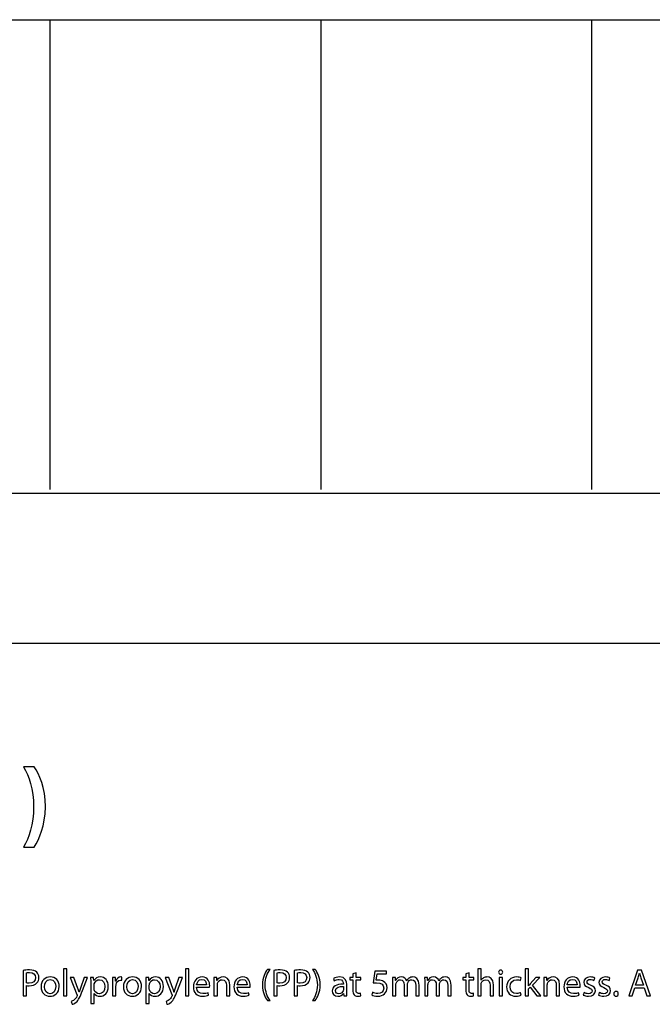
# Model space of a CAD drawing. Units: millimetres. Extents: x 10 to 1332, y 10 to 1051.
# Drawn here: x 176 to 246, y 638 to 747 of the extents above; entities that cross this region are included whole.
import ezdxf

# ---------------------------------------------------------------- set-up
doc = ezdxf.new("R2010")
doc.units = ezdxf.units.MM
doc.layers.get('0').update_dxf_attribs({"linetype": 'CONTINUOUS'})

msp = doc.modelspace()

# ---------------------------------------------------------------- linework, layer by layer
at = {"color": 0}
for p, q in [((60.2933, 746.58), (1281.56, 746.58)), ((179.441, 694.888), (179.441, 746.58)), ((209.229, 694.888), (209.229, 746.58)), ((239.015, 694.888), (239.015, 746.58)), ((71.2929, 694.514), (1281.56, 694.514))]:
    msp.add_line(p, q, dxfattribs=at)
at = {"color": 1}
for p, q in [((63.252, 678.018), (1279.09, 678.018)), ((177.654, 664.418), (176.491, 664.418)), ((176.491, 655.574), (177.654, 655.574)), ((176.443, 641.999), (176.443, 639.205)), ((176.807, 640.644), (176.807, 641.742)), ((181.27, 642.193), (180.901, 642.193)), ((180.901, 642.193), (180.901, 639.205)), ((181.27, 639.205), (181.27, 642.193)), ((181.628, 641.241), (182.378, 639.367)), ((182.031, 641.241), (181.628, 641.241)), ((182.471, 640.038), (182.031, 641.241)), ((183.15, 641.241), (182.747, 640.048)), ((182.984, 639.791), (183.541, 641.241)), ((183.541, 641.241), (183.15, 641.241)), ((184.205, 641.241), (183.874, 641.241)), ((184.227, 640.891), (184.205, 641.241)), ((186.601, 641.241), (186.282, 641.241)), ((186.618, 640.842), (186.601, 641.241)), ((187.302, 640.93), (187.302, 641.279)), ((190.277, 641.241), (189.946, 641.241)), ((190.299, 640.891), (190.277, 641.241)), ((192.071, 641.241), (192.821, 639.367)), ((192.473, 641.241), (192.071, 641.241)), ((192.914, 640.038), (192.473, 641.241)), ((193.592, 641.241), (193.19, 640.048)), ((193.427, 639.791), (193.984, 641.241)), ((193.984, 641.241), (193.592, 641.241)), ((194.703, 642.193), (194.334, 642.193)), ((194.334, 642.193), (194.334, 639.205)), ((194.703, 639.205), (194.703, 642.193)), ((197.761, 641.241), (197.436, 641.241)), ((197.783, 640.909), (197.761, 641.241)), ((203.618, 642.123), (203.331, 642.123)), ((204.031, 641.999), (204.031, 639.205)), ((204.395, 640.644), (204.395, 641.742)), ((206.283, 641.999), (206.283, 639.205)), ((206.647, 640.644), (206.647, 641.742)), ((208.584, 642.123), (208.297, 642.123)), ((212.726, 641.241), (212.412, 641.241)), ((212.412, 641.241), (212.412, 640.958)), ((213.09, 641.731), (212.726, 641.615)), ((212.726, 641.615), (212.726, 641.241)), ((213.09, 641.241), (213.09, 641.731)), ((213.619, 641.241), (213.09, 641.241)), ((213.619, 640.958), (213.619, 641.241)), ((215.145, 641.939), (214.968, 640.627)), ((216.451, 641.939), (215.145, 641.939)), ((215.305, 640.927), (215.409, 641.625)), ((215.409, 641.625), (216.451, 641.625)), ((216.451, 641.625), (216.451, 641.939)), ((217.414, 641.241), (217.095, 641.241)), ((217.431, 640.916), (217.414, 641.241)), ((220.945, 641.241), (220.625, 641.241)), ((220.962, 640.916), (220.945, 641.241)), ((225.152, 641.241), (224.838, 641.241)), ((224.838, 641.241), (224.838, 640.958)), ((225.516, 641.731), (225.152, 641.615)), ((225.152, 641.615), (225.152, 641.241)), ((225.516, 641.241), (225.516, 641.731)), ((226.045, 641.241), (225.516, 641.241)), ((226.045, 640.958), (226.045, 641.241)), ((226.839, 642.193), (226.47, 642.193)), ((226.47, 642.193), (226.47, 639.205)), ((226.839, 640.92), (226.839, 642.193)), ((229.187, 641.241), (228.818, 641.241)), ((228.818, 641.241), (228.818, 639.205)), ((228.994, 641.586), (228.994, 641.586)), ((229.187, 639.205), (229.187, 641.241)), ((231.18, 640.898), (231.262, 641.181)), ((232.073, 642.193), (231.703, 642.193)), ((231.703, 642.193), (231.703, 639.205)), ((232.073, 640.309), (232.073, 642.193)), ((232.856, 641.241), (232.254, 640.539)), ((232.514, 640.401), (233.302, 641.241)), ((233.302, 641.241), (232.856, 641.241)), ((234.068, 641.241), (233.743, 641.241)), ((234.09, 640.909), (234.068, 641.241)), ((239.254, 640.898), (239.342, 641.163)), ((240.929, 640.898), (241.017, 641.163)), ((244.067, 642.038), (243.102, 639.205)), ((243.852, 640.387), (244.128, 641.202)), ((244.508, 642.038), (244.067, 642.038)), ((244.265, 641.713), (244.282, 641.713)), ((244.425, 641.202), (244.706, 640.387)), ((245.473, 639.205), (244.508, 642.038)), ((176.807, 639.205), (176.807, 640.348)), ((183.891, 640.577), (183.891, 638.373)), ((184.233, 640.891), (184.227, 640.891)), ((184.26, 640.034), (184.26, 640.387)), ((186.298, 640.606), (186.298, 639.205)), ((186.635, 640.842), (186.618, 640.842)), ((186.668, 639.205), (186.668, 640.299)), ((189.963, 640.577), (189.963, 638.373)), ((190.304, 640.891), (190.299, 640.891)), ((190.332, 640.034), (190.332, 640.387)), ((195.541, 640.154), (196.963, 640.154)), ((196.621, 640.419), (195.546, 640.419)), ((197.452, 640.69), (197.452, 639.205)), ((197.788, 640.909), (197.783, 640.909)), ((197.822, 639.205), (197.822, 640.436)), ((198.814, 640.38), (198.814, 639.205)), ((199.183, 639.205), (199.183, 640.419)), ((200.01, 640.154), (201.432, 640.154)), ((201.09, 640.419), (200.015, 640.419)), ((204.395, 639.205), (204.395, 640.348)), ((206.647, 639.205), (206.647, 640.348)), ((210.606, 641.114), (210.688, 640.867)), ((211.686, 640.546), (211.686, 640.5)), ((211.691, 640.242), (211.691, 639.889)), ((212.055, 639.692), (212.055, 640.457)), ((212.412, 640.958), (212.726, 640.958)), ((212.726, 640.958), (212.726, 639.851)), ((213.09, 639.868), (213.09, 640.958)), ((213.09, 640.958), (213.619, 640.958)), ((217.111, 640.69), (217.111, 639.205)), ((217.448, 640.916), (217.431, 640.916)), ((217.47, 639.205), (217.47, 640.436)), ((218.385, 640.429), (218.385, 639.205)), ((218.671, 640.881), (218.66, 640.881)), ((218.743, 639.205), (218.743, 640.468)), ((219.658, 640.359), (219.658, 639.205)), ((220.022, 639.205), (220.022, 640.401)), ((220.642, 640.69), (220.642, 639.205)), ((220.978, 640.916), (220.962, 640.916)), ((221, 639.205), (221, 640.436)), ((221.915, 640.429), (221.915, 639.205)), ((222.202, 640.881), (222.191, 640.881)), ((222.273, 639.205), (222.273, 640.468)), ((223.188, 640.359), (223.188, 639.205)), ((223.552, 639.205), (223.552, 640.401)), ((224.838, 640.958), (225.152, 640.958)), ((225.152, 640.958), (225.152, 639.851)), ((225.516, 639.868), (225.516, 640.958)), ((225.516, 640.958), (226.045, 640.958)), ((226.844, 640.92), (226.839, 640.92)), ((226.839, 639.205), (226.839, 640.436)), ((227.831, 640.38), (227.831, 639.205)), ((228.2, 639.205), (228.2, 640.419)), ((232.078, 640.309), (232.073, 640.309)), ((232.073, 639.971), (232.26, 640.182)), ((232.26, 640.182), (232.96, 639.205)), ((233.407, 639.205), (232.514, 640.401)), ((233.759, 640.69), (233.759, 639.205)), ((234.096, 640.909), (234.09, 640.909)), ((234.129, 639.205), (234.129, 640.436)), ((235.121, 640.38), (235.121, 639.205)), ((235.49, 639.205), (235.49, 640.419)), ((236.317, 640.154), (237.739, 640.154)), ((237.398, 640.419), (236.323, 640.419)), ((243.483, 639.205), (243.775, 640.098)), ((243.775, 640.098), (244.778, 640.098)), ((244.706, 640.387), (243.852, 640.387)), ((244.778, 640.098), (245.081, 639.205)), ((176.443, 639.205), (176.807, 639.205)), ((179.404, 639.163), (179.41, 639.163)), ((179.421, 639.438), (179.415, 639.438)), ((180.901, 639.205), (181.27, 639.205)), ((182.615, 639.625), (182.609, 639.625)), ((184.26, 638.373), (184.26, 639.48)), ((184.26, 639.48), (184.266, 639.48)), ((186.298, 639.205), (186.668, 639.205)), ((188.466, 639.163), (188.472, 639.163)), ((188.482, 639.438), (188.477, 639.438)), ((190.332, 638.373), (190.332, 639.48)), ((190.332, 639.48), (190.337, 639.48)), ((193.058, 639.625), (193.052, 639.625)), ((194.334, 639.205), (194.703, 639.205)), ((196.864, 639.293), (196.798, 639.558)), ((197.452, 639.205), (197.822, 639.205)), ((198.814, 639.205), (199.183, 639.205)), ((201.333, 639.293), (201.267, 639.558)), ((204.031, 639.205), (204.395, 639.205)), ((206.283, 639.205), (206.647, 639.205)), ((211.708, 639.466), (211.719, 639.466)), ((211.719, 639.466), (211.752, 639.205)), ((211.752, 639.205), (212.083, 639.205)), ((213.597, 639.216), (213.581, 639.498)), ((214.902, 639.607), (214.809, 639.329)), ((217.111, 639.205), (217.47, 639.205)), ((218.385, 639.205), (218.743, 639.205)), ((219.658, 639.205), (220.022, 639.205)), ((220.642, 639.205), (221, 639.205)), ((221.915, 639.205), (222.273, 639.205)), ((223.188, 639.205), (223.552, 639.205)), ((226.023, 639.216), (226.006, 639.498)), ((226.47, 639.205), (226.839, 639.205)), ((227.831, 639.205), (228.2, 639.205)), ((228.818, 639.205), (229.187, 639.205)), ((231.257, 639.283), (231.191, 639.558)), ((231.703, 639.205), (232.073, 639.205)), ((232.073, 639.205), (232.073, 639.971)), ((232.96, 639.205), (233.407, 639.205)), ((233.759, 639.205), (234.129, 639.205)), ((235.121, 639.205), (235.49, 639.205)), ((237.64, 639.293), (237.574, 639.558)), ((238.179, 639.586), (238.09, 639.304)), ((239.854, 639.586), (239.766, 639.304)), ((241.689, 639.163), (241.694, 639.163)), ((243.102, 639.205), (243.483, 639.205)), ((245.081, 639.205), (245.473, 639.205)), ((181.738, 638.588), (181.832, 638.281)), ((183.891, 638.373), (184.26, 638.373)), ((189.963, 638.373), (190.332, 638.373)), ((192.181, 638.588), (192.275, 638.281)), ((203.331, 638.697), (203.618, 638.697)), ((208.297, 638.697), (208.584, 638.697))]:
    msp.add_line(p, q, dxfattribs=at)
for points in [[(176.491, 664.418), (177.108, 663.399), (177.599, 661.942), (177.599, 660.008)], [(178.9, 659.998), (178.9, 662.129), (178.233, 663.575), (177.654, 664.418)], [(177.599, 660.008), (177.599, 658.068), (177.108, 656.59), (176.491, 655.574)], [(177.654, 655.574), (178.233, 656.442), (178.889, 657.874), (178.9, 659.998)], [(177.143, 642.063), (176.851, 642.063), (176.619, 642.034), (176.443, 641.999)], [(176.807, 641.742), (176.873, 641.759), (176.994, 641.77), (177.154, 641.77)], [(177.821, 641.219), (177.821, 640.828), (177.551, 640.616), (177.11, 640.616)], [(177.942, 641.823), (177.771, 641.978), (177.506, 642.063), (177.143, 642.063)], [(177.154, 641.77), (177.556, 641.77), (177.821, 641.593), (177.821, 641.219)], [(178.19, 641.234), (178.19, 641.484), (178.096, 641.692), (177.942, 641.823)], [(177.969, 640.634), (178.118, 640.779), (178.19, 640.98), (178.19, 641.234)], [(179.437, 641.29), (178.881, 641.29), (178.428, 640.888), (178.428, 640.211)], [(180.418, 640.242), (180.418, 640.867), (180.021, 641.29), (179.437, 641.29)], [(183.874, 641.241), (183.885, 641.047), (183.891, 640.838), (183.891, 640.577)], [(184.955, 641.29), (184.624, 641.29), (184.381, 641.145), (184.233, 640.891)], [(185.82, 640.253), (185.82, 640.87), (185.451, 641.29), (184.955, 641.29)], [(186.282, 641.241), (186.293, 641.054), (186.298, 640.849), (186.298, 640.606)], [(187.202, 641.29), (186.954, 641.29), (186.728, 641.114), (186.635, 640.842)], [(187.302, 641.279), (187.269, 641.283), (187.241, 641.29), (187.202, 641.29)], [(188.499, 641.29), (187.942, 641.29), (187.49, 640.888), (187.49, 640.211)], [(189.48, 640.242), (189.48, 640.867), (189.083, 641.29), (188.499, 641.29)], [(189.946, 641.241), (189.957, 641.047), (189.963, 640.838), (189.963, 640.577)], [(191.026, 641.29), (190.696, 641.29), (190.453, 641.145), (190.304, 640.891)], [(191.892, 640.253), (191.892, 640.87), (191.522, 641.29), (191.026, 641.29)], [(196.142, 641.29), (195.546, 641.29), (195.182, 640.803), (195.182, 640.193)], [(196.979, 640.33), (196.979, 640.704), (196.803, 641.29), (196.142, 641.29)], [(197.436, 641.241), (197.447, 641.075), (197.452, 640.902), (197.452, 640.69)], [(198.466, 641.29), (198.13, 641.29), (197.893, 641.096), (197.788, 640.909)], [(199.183, 640.419), (199.183, 641.117), (198.748, 641.29), (198.466, 641.29)], [(200.611, 641.29), (200.015, 641.29), (199.651, 640.803), (199.651, 640.193)], [(201.448, 640.33), (201.448, 640.704), (201.272, 641.29), (200.611, 641.29)], [(203.331, 642.123), (203.066, 641.77), (202.785, 641.23), (202.78, 640.401)], [(203.089, 640.401), (203.089, 641.167), (203.309, 641.71), (203.618, 642.123)], [(204.731, 642.063), (204.439, 642.063), (204.207, 642.034), (204.031, 641.999)], [(204.395, 641.742), (204.461, 641.759), (204.582, 641.77), (204.742, 641.77)], [(205.409, 641.219), (205.409, 640.828), (205.139, 640.616), (204.698, 640.616)], [(205.53, 641.823), (205.359, 641.978), (205.095, 642.063), (204.731, 642.063)], [(204.742, 641.77), (205.145, 641.77), (205.409, 641.593), (205.409, 641.219)], [(205.778, 641.234), (205.778, 641.484), (205.685, 641.692), (205.53, 641.823)], [(205.558, 640.634), (205.706, 640.779), (205.778, 640.98), (205.778, 641.234)], [(206.983, 642.063), (206.691, 642.063), (206.459, 642.034), (206.283, 641.999)], [(206.647, 641.742), (206.713, 641.759), (206.834, 641.77), (206.994, 641.77)], [(207.661, 641.219), (207.661, 640.828), (207.391, 640.616), (206.95, 640.616)], [(207.782, 641.823), (207.611, 641.978), (207.347, 642.063), (206.983, 642.063)], [(206.994, 641.77), (207.396, 641.77), (207.661, 641.593), (207.661, 641.219)], [(208.03, 641.234), (208.03, 641.484), (207.936, 641.692), (207.782, 641.823)], [(207.809, 640.634), (207.958, 640.779), (208.03, 640.98), (208.03, 641.234)], [(208.297, 642.123), (208.595, 641.703), (208.826, 641.167), (208.826, 640.412)], [(209.135, 640.412), (209.135, 641.234), (208.849, 641.78), (208.584, 642.123)], [(211.278, 641.29), (211.019, 641.29), (210.771, 641.219), (210.606, 641.114)], [(212.055, 640.457), (212.055, 640.867), (211.901, 641.29), (211.278, 641.29)], [(217.095, 641.241), (217.1, 641.075), (217.111, 640.902), (217.111, 640.69)], [(218.087, 641.29), (217.751, 641.29), (217.558, 641.107), (217.448, 640.916)], [(218.66, 640.881), (218.572, 641.117), (218.362, 641.29), (218.087, 641.29)], [(218.903, 641.145), (218.815, 641.078), (218.732, 640.997), (218.671, 640.881)], [(219.349, 641.29), (219.151, 641.29), (219.024, 641.234), (218.903, 641.145)], [(220.022, 640.401), (220.022, 641.114), (219.619, 641.29), (219.349, 641.29)], [(220.625, 641.241), (220.631, 641.075), (220.642, 640.902), (220.642, 640.69)], [(221.617, 641.29), (221.281, 641.29), (221.088, 641.107), (220.978, 640.916)], [(222.191, 640.881), (222.103, 641.117), (221.893, 641.29), (221.617, 641.29)], [(222.433, 641.145), (222.345, 641.078), (222.262, 640.997), (222.202, 640.881)], [(222.88, 641.29), (222.681, 641.29), (222.554, 641.234), (222.433, 641.145)], [(223.552, 640.401), (223.552, 641.114), (223.15, 641.29), (222.88, 641.29)], [(227.109, 641.184), (226.999, 641.124), (226.905, 641.025), (226.844, 640.92)], [(227.489, 641.29), (227.352, 641.29), (227.219, 641.251), (227.109, 641.184)], [(228.2, 640.419), (228.2, 641.117), (227.765, 641.29), (227.489, 641.29)], [(229, 642.045), (228.862, 642.045), (228.768, 641.946), (228.768, 641.812)], [(228.768, 641.812), (228.768, 641.692), (228.856, 641.586), (228.994, 641.586)], [(228.994, 641.586), (229.137, 641.586), (229.225, 641.692), (229.225, 641.812)], [(229.225, 641.812), (229.225, 641.946), (229.137, 642.045), (229, 642.045)], [(230.75, 641.29), (230.088, 641.29), (229.658, 640.828), (229.658, 640.203)], [(231.262, 641.181), (231.163, 641.234), (230.97, 641.29), (230.75, 641.29)], [(233.743, 641.241), (233.754, 641.075), (233.759, 640.902), (233.759, 640.69)], [(234.774, 641.29), (234.437, 641.29), (234.2, 641.096), (234.096, 640.909)], [(235.49, 640.419), (235.49, 641.117), (235.055, 641.29), (234.774, 641.29)], [(236.918, 641.29), (236.323, 641.29), (235.959, 640.803), (235.959, 640.193)], [(237.756, 640.33), (237.756, 640.704), (237.579, 641.29), (236.918, 641.29)], [(238.846, 641.29), (238.41, 641.29), (238.14, 641.018), (238.14, 640.69)], [(239.342, 641.163), (239.232, 641.234), (239.05, 641.29), (238.846, 641.29)], [(240.521, 641.29), (240.086, 641.29), (239.816, 641.018), (239.816, 640.69)], [(241.017, 641.163), (240.907, 641.234), (240.725, 641.29), (240.521, 641.29)], [(244.128, 641.202), (244.183, 641.378), (244.233, 641.555), (244.265, 641.713)], [(244.282, 641.713), (244.321, 641.555), (244.365, 641.382), (244.425, 641.202)], [(177.11, 640.616), (176.988, 640.616), (176.889, 640.623), (176.807, 640.644)], [(176.807, 640.348), (176.895, 640.323), (176.994, 640.32), (177.104, 640.32)], [(177.104, 640.32), (177.462, 640.32), (177.777, 640.426), (177.969, 640.634)], [(178.428, 640.211), (178.428, 639.565), (178.858, 639.163), (179.404, 639.163)], [(178.809, 640.221), (178.809, 640.606), (178.996, 641.008), (179.432, 641.008)], [(179.415, 639.438), (179.057, 639.438), (178.809, 639.773), (178.809, 640.221)], [(179.41, 639.163), (179.889, 639.163), (180.418, 639.487), (180.418, 640.242)], [(180.038, 640.232), (180.038, 639.77), (179.773, 639.438), (179.421, 639.438)], [(179.432, 641.008), (179.867, 641.008), (180.038, 640.577), (180.038, 640.232)], [(182.747, 640.048), (182.698, 639.9), (182.654, 639.745), (182.615, 639.625)], [(184.26, 640.387), (184.26, 640.436), (184.271, 640.489), (184.282, 640.535)], [(184.282, 640.535), (184.354, 640.814), (184.591, 640.99), (184.845, 640.99)], [(185.445, 640.235), (185.445, 639.77), (185.219, 639.449), (184.828, 639.449)], [(184.845, 640.99), (185.236, 640.99), (185.445, 640.644), (185.445, 640.235)], [(184.894, 639.163), (185.368, 639.163), (185.82, 639.519), (185.82, 640.253)], [(186.668, 640.299), (186.668, 640.352), (186.673, 640.412), (186.679, 640.468)], [(186.679, 640.468), (186.728, 640.74), (186.916, 640.937), (187.175, 640.937)], [(187.175, 640.937), (187.224, 640.937), (187.263, 640.937), (187.302, 640.93)], [(187.49, 640.211), (187.49, 639.565), (187.92, 639.163), (188.466, 639.163)], [(187.871, 640.221), (187.871, 640.606), (188.058, 641.008), (188.494, 641.008)], [(188.477, 639.438), (188.119, 639.438), (187.871, 639.773), (187.871, 640.221)], [(188.472, 639.163), (188.951, 639.163), (189.48, 639.487), (189.48, 640.242)], [(189.1, 640.232), (189.1, 639.77), (188.835, 639.438), (188.482, 639.438)], [(188.494, 641.008), (188.929, 641.008), (189.1, 640.577), (189.1, 640.232)], [(190.332, 640.387), (190.332, 640.436), (190.343, 640.489), (190.354, 640.535)], [(190.354, 640.535), (190.426, 640.814), (190.663, 640.99), (190.916, 640.99)], [(191.517, 640.235), (191.517, 639.77), (191.291, 639.449), (190.9, 639.449)], [(190.916, 640.99), (191.308, 640.99), (191.517, 640.644), (191.517, 640.235)], [(190.966, 639.163), (191.44, 639.163), (191.892, 639.519), (191.892, 640.253)], [(193.19, 640.048), (193.14, 639.9), (193.096, 639.745), (193.058, 639.625)], [(195.182, 640.193), (195.182, 639.579), (195.563, 639.163), (196.186, 639.163)], [(196.235, 639.456), (195.866, 639.456), (195.546, 639.657), (195.541, 640.154)], [(195.546, 640.419), (195.574, 640.676), (195.734, 641.025), (196.114, 641.025)], [(196.114, 641.025), (196.522, 641.025), (196.627, 640.655), (196.621, 640.419)], [(196.963, 640.154), (196.974, 640.196), (196.979, 640.253), (196.979, 640.33)], [(197.822, 640.436), (197.822, 640.489), (197.827, 640.563), (197.843, 640.606)], [(197.843, 640.606), (197.915, 640.81), (198.103, 640.987), (198.34, 640.987)], [(198.34, 640.987), (198.693, 640.987), (198.814, 640.704), (198.814, 640.38)], [(199.651, 640.193), (199.651, 639.579), (200.032, 639.163), (200.655, 639.163)], [(200.704, 639.456), (200.335, 639.456), (200.015, 639.657), (200.01, 640.154)], [(200.015, 640.419), (200.043, 640.676), (200.203, 641.025), (200.583, 641.025)], [(200.583, 641.025), (200.991, 641.025), (201.096, 640.655), (201.09, 640.419)], [(201.432, 640.154), (201.443, 640.196), (201.448, 640.253), (201.448, 640.33)], [(202.78, 640.401), (202.78, 639.586), (203.066, 639.046), (203.331, 638.697)], [(203.618, 638.697), (203.32, 639.117), (203.089, 639.653), (203.089, 640.401)], [(204.698, 640.616), (204.577, 640.616), (204.477, 640.623), (204.395, 640.644)], [(204.395, 640.348), (204.483, 640.323), (204.582, 640.32), (204.692, 640.32)], [(204.692, 640.32), (205.051, 640.32), (205.365, 640.426), (205.558, 640.634)], [(206.95, 640.616), (206.828, 640.616), (206.729, 640.623), (206.647, 640.644)], [(206.647, 640.348), (206.735, 640.323), (206.834, 640.32), (206.944, 640.32)], [(206.944, 640.32), (207.302, 640.32), (207.617, 640.426), (207.809, 640.634)], [(208.826, 640.412), (208.826, 639.657), (208.595, 639.113), (208.297, 638.697)], [(208.584, 638.697), (208.849, 639.057), (209.13, 639.586), (209.135, 640.412)], [(211.686, 640.5), (210.898, 640.507), (210.462, 640.235), (210.462, 639.745)], [(210.688, 640.867), (210.832, 640.958), (211.03, 641.015), (211.223, 641.015)], [(210.832, 639.784), (210.832, 640.182), (211.289, 640.253), (211.691, 640.242)], [(211.223, 641.015), (211.636, 641.018), (211.686, 640.711), (211.686, 640.546)], [(214.968, 640.627), (215.068, 640.644), (215.189, 640.655), (215.349, 640.655)], [(215.525, 640.941), (215.426, 640.941), (215.371, 640.937), (215.305, 640.927)], [(215.349, 640.655), (215.894, 640.655), (216.131, 640.401), (216.131, 640.055)], [(215.492, 639.163), (216.082, 639.163), (216.506, 639.558), (216.506, 640.094)], [(216.131, 640.055), (216.137, 639.685), (215.834, 639.459), (215.492, 639.459)], [(216.115, 640.793), (215.95, 640.898), (215.74, 640.941), (215.525, 640.941)], [(216.506, 640.094), (216.506, 640.44), (216.33, 640.676), (216.115, 640.793)], [(217.47, 640.436), (217.47, 640.496), (217.48, 640.563), (217.503, 640.616)], [(217.503, 640.616), (217.558, 640.8), (217.734, 640.987), (217.96, 640.987)], [(217.96, 640.987), (218.241, 640.987), (218.385, 640.754), (218.385, 640.429)], [(218.743, 640.468), (218.743, 640.528), (218.759, 640.602), (218.776, 640.652)], [(218.776, 640.652), (218.842, 640.828), (219.002, 640.987), (219.217, 640.987)], [(219.217, 640.987), (219.509, 640.987), (219.658, 640.754), (219.658, 640.359)], [(221, 640.436), (221, 640.496), (221.011, 640.563), (221.033, 640.616)], [(221.033, 640.616), (221.088, 640.8), (221.265, 640.987), (221.491, 640.987)], [(221.491, 640.987), (221.772, 640.987), (221.915, 640.754), (221.915, 640.429)], [(222.273, 640.468), (222.273, 640.528), (222.29, 640.602), (222.306, 640.652)], [(222.306, 640.652), (222.373, 640.828), (222.533, 640.987), (222.747, 640.987)], [(222.747, 640.987), (223.04, 640.987), (223.188, 640.754), (223.188, 640.359)], [(226.839, 640.436), (226.839, 640.507), (226.844, 640.563), (226.861, 640.613)], [(226.861, 640.613), (226.932, 640.81), (227.12, 640.98), (227.357, 640.98)], [(227.357, 640.98), (227.71, 640.98), (227.831, 640.704), (227.831, 640.38)], [(229.658, 640.203), (229.658, 639.579), (230.055, 639.163), (230.673, 639.163)], [(230.033, 640.225), (230.033, 640.644), (230.287, 640.99), (230.75, 640.99)], [(230.739, 639.466), (230.336, 639.466), (230.033, 639.752), (230.033, 640.225)], [(230.75, 640.99), (230.954, 640.99), (231.092, 640.941), (231.18, 640.898)], [(232.254, 640.539), (232.199, 640.468), (232.133, 640.38), (232.078, 640.309)], [(234.129, 640.436), (234.129, 640.489), (234.134, 640.563), (234.151, 640.606)], [(234.151, 640.606), (234.223, 640.81), (234.41, 640.987), (234.647, 640.987)], [(234.647, 640.987), (235, 640.987), (235.121, 640.704), (235.121, 640.38)], [(235.959, 640.193), (235.959, 639.579), (236.339, 639.163), (236.962, 639.163)], [(237.012, 639.456), (236.642, 639.456), (236.323, 639.657), (236.317, 640.154)], [(236.323, 640.419), (236.35, 640.676), (236.51, 641.025), (236.89, 641.025)], [(236.89, 641.025), (237.298, 641.025), (237.403, 640.655), (237.398, 640.419)], [(237.739, 640.154), (237.75, 640.196), (237.756, 640.253), (237.756, 640.33)], [(238.14, 640.69), (238.14, 640.45), (238.317, 640.249), (238.686, 640.115)], [(238.499, 640.74), (238.499, 640.888), (238.62, 641.015), (238.835, 641.015)], [(238.884, 640.387), (238.62, 640.489), (238.499, 640.567), (238.499, 640.74)], [(238.686, 640.115), (238.956, 640.009), (239.061, 639.921), (239.061, 639.745)], [(238.835, 641.015), (239.028, 641.015), (239.171, 640.941), (239.254, 640.898)], [(239.419, 639.78), (239.419, 640.084), (239.232, 640.26), (238.884, 640.387)], [(239.816, 640.69), (239.816, 640.45), (239.992, 640.249), (240.362, 640.115)], [(240.174, 640.74), (240.174, 640.888), (240.295, 641.015), (240.51, 641.015)], [(240.56, 640.387), (240.295, 640.489), (240.174, 640.567), (240.174, 640.74)], [(240.362, 640.115), (240.631, 640.009), (240.736, 639.921), (240.736, 639.745)], [(240.51, 641.015), (240.703, 641.015), (240.847, 640.941), (240.929, 640.898)], [(241.095, 639.78), (241.095, 640.084), (240.907, 640.26), (240.56, 640.387)], [(182.378, 639.177), (182.29, 638.99), (182.168, 638.849), (182.064, 638.771)], [(182.29, 638.517), (182.538, 638.736), (182.719, 639.089), (182.984, 639.791)], [(182.378, 639.367), (182.394, 639.322), (182.406, 639.29), (182.406, 639.265)], [(182.406, 639.265), (182.406, 639.251), (182.394, 639.216), (182.378, 639.177)], [(182.609, 639.625), (182.576, 639.745), (182.521, 639.907), (182.471, 640.038)], [(184.277, 639.882), (184.266, 639.928), (184.26, 639.985), (184.26, 640.034)], [(184.266, 639.48), (184.387, 639.279), (184.618, 639.163), (184.894, 639.163)], [(184.828, 639.449), (184.569, 639.449), (184.337, 639.625), (184.277, 639.882)], [(190.348, 639.882), (190.337, 639.928), (190.332, 639.985), (190.332, 640.034)], [(190.337, 639.48), (190.459, 639.279), (190.69, 639.163), (190.966, 639.163)], [(190.9, 639.449), (190.64, 639.449), (190.409, 639.625), (190.348, 639.882)], [(192.821, 639.177), (192.732, 638.99), (192.611, 638.849), (192.507, 638.771)], [(192.732, 638.517), (192.98, 638.736), (193.162, 639.089), (193.427, 639.791)], [(192.821, 639.367), (192.837, 639.322), (192.848, 639.29), (192.848, 639.265)], [(192.848, 639.265), (192.848, 639.251), (192.837, 639.216), (192.821, 639.177)], [(193.052, 639.625), (193.019, 639.745), (192.964, 639.907), (192.914, 640.038)], [(196.186, 639.163), (196.505, 639.163), (196.737, 639.233), (196.864, 639.293)], [(196.798, 639.558), (196.665, 639.498), (196.5, 639.456), (196.235, 639.456)], [(200.655, 639.163), (200.974, 639.163), (201.206, 639.233), (201.333, 639.293)], [(201.267, 639.558), (201.134, 639.498), (200.969, 639.456), (200.704, 639.456)], [(210.462, 639.745), (210.462, 639.449), (210.672, 639.163), (211.085, 639.163)], [(211.173, 639.431), (210.991, 639.431), (210.832, 639.544), (210.832, 639.784)], [(211.085, 639.163), (211.372, 639.163), (211.598, 639.304), (211.708, 639.466)], [(211.675, 639.773), (211.62, 639.604), (211.443, 639.431), (211.173, 639.431)], [(211.691, 639.889), (211.691, 639.851), (211.686, 639.812), (211.675, 639.773)], [(212.083, 639.205), (212.061, 639.343), (212.055, 639.516), (212.055, 639.692)], [(212.726, 639.851), (212.726, 639.614), (212.771, 639.431), (212.87, 639.322)], [(212.87, 639.322), (212.958, 639.223), (213.096, 639.163), (213.267, 639.163)], [(213.366, 639.47), (213.162, 639.47), (213.09, 639.614), (213.09, 639.868)], [(213.267, 639.163), (213.41, 639.163), (213.526, 639.191), (213.597, 639.216)], [(213.581, 639.498), (213.526, 639.48), (213.465, 639.47), (213.366, 639.47)], [(214.809, 639.329), (214.941, 639.244), (215.189, 639.163), (215.492, 639.163)], [(215.492, 639.459), (215.239, 639.459), (215.012, 639.544), (214.902, 639.607)], [(225.152, 639.851), (225.152, 639.614), (225.196, 639.431), (225.296, 639.322)], [(225.296, 639.322), (225.384, 639.223), (225.521, 639.163), (225.692, 639.163)], [(225.792, 639.47), (225.588, 639.47), (225.516, 639.614), (225.516, 639.868)], [(225.692, 639.163), (225.836, 639.163), (225.951, 639.191), (226.023, 639.216)], [(226.006, 639.498), (225.951, 639.48), (225.891, 639.47), (225.792, 639.47)], [(230.673, 639.163), (230.943, 639.163), (231.158, 639.233), (231.257, 639.283)], [(231.191, 639.558), (231.086, 639.516), (230.948, 639.466), (230.739, 639.466)], [(236.962, 639.163), (237.282, 639.163), (237.513, 639.233), (237.64, 639.293)], [(237.574, 639.558), (237.442, 639.498), (237.276, 639.456), (237.012, 639.456)], [(238.09, 639.304), (238.228, 639.223), (238.438, 639.163), (238.658, 639.163)], [(238.669, 639.441), (238.482, 639.441), (238.289, 639.516), (238.179, 639.586)], [(238.658, 639.163), (239.132, 639.163), (239.419, 639.417), (239.419, 639.78)], [(239.061, 639.745), (239.061, 639.568), (238.934, 639.441), (238.669, 639.441)], [(239.766, 639.304), (239.904, 639.223), (240.114, 639.163), (240.334, 639.163)], [(240.345, 639.441), (240.158, 639.441), (239.965, 639.516), (239.854, 639.586)], [(240.334, 639.163), (240.808, 639.163), (241.095, 639.417), (241.095, 639.78)], [(240.736, 639.745), (240.736, 639.568), (240.61, 639.441), (240.345, 639.441)], [(241.694, 639.692), (241.551, 639.692), (241.446, 639.576), (241.446, 639.427)], [(241.446, 639.427), (241.446, 639.272), (241.545, 639.163), (241.689, 639.163)], [(241.942, 639.427), (241.942, 639.579), (241.843, 639.692), (241.694, 639.692)], [(241.694, 639.163), (241.843, 639.163), (241.942, 639.272), (241.942, 639.427)], [(182.064, 638.771), (181.953, 638.676), (181.832, 638.616), (181.738, 638.588)], [(181.832, 638.281), (181.926, 638.295), (182.102, 638.362), (182.29, 638.517)], [(192.507, 638.771), (192.396, 638.676), (192.275, 638.616), (192.181, 638.588)], [(192.275, 638.281), (192.369, 638.295), (192.545, 638.362), (192.732, 638.517)]]:
    msp.add_open_spline(points, degree=3, dxfattribs=at)

doc.saveas('drawing.dxf')
